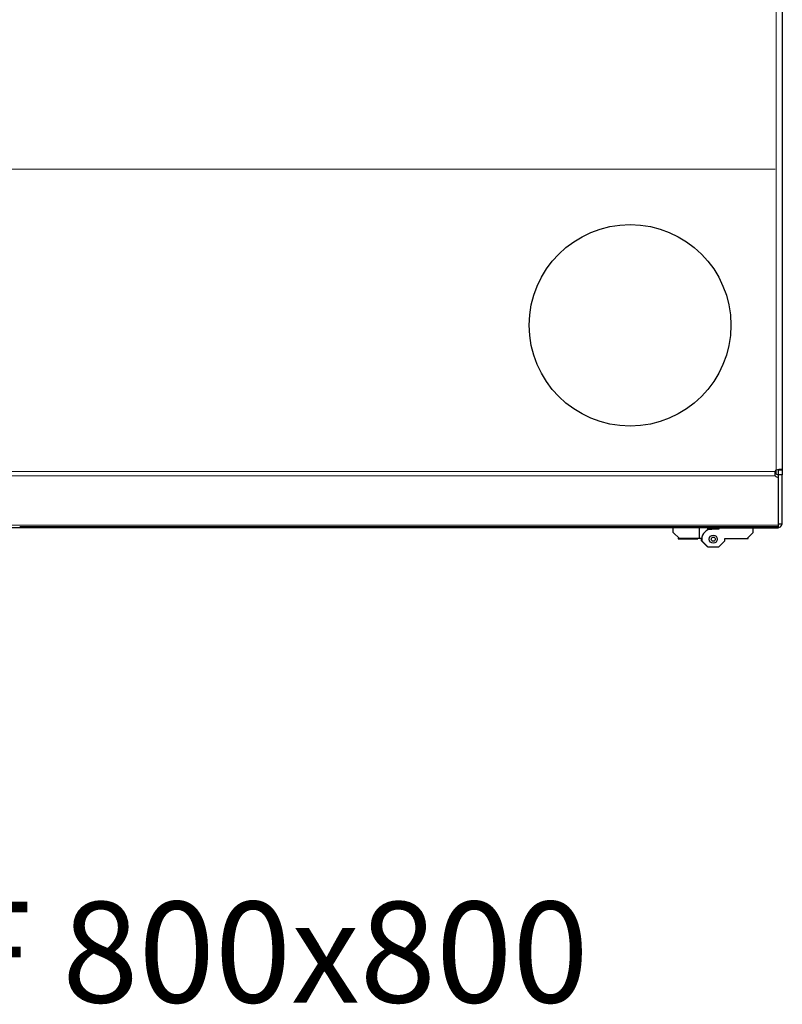
# Model space of a CAD drawing. Units: millimetres. Extents: x 22324 to 43555, y 560 to 15574.
# Drawn here: x 23692 to 24070, y 9645 to 10134 of the extents above; entities that cross this region are included whole.
import ezdxf

# ---------------------------------------------------------------- set-up
doc = ezdxf.new("R2010")
doc.units = ezdxf.units.MM
doc.layers.add('Conteg ROF Rack', color=3, linetype='Continuous')
doc.styles.get("Standard").update_dxf_attribs({"font": 'arial.ttf'})

# ---------------------------------------------------------------- blocks, each defined once
blk = doc.blocks.new('RSF_60_80_bottom_view')
at = {"layer": 'Conteg ROF Rack', "linetype": 'Continuous', "lineweight": 0}
for p, q in [((5819, 10092.9), (5819, 9325.55)), ((5818.48, 9474.81), (5225.52, 9474.81)), ((5819, 9325.55), (5819, 9323.57)), ((5818.48, 9324.81), (5225.52, 9324.81)), ((5818.48, 9322.68), (5225.52, 9322.68)), ((5820, 9298.13), (5224, 9298.13)), ((5789.5, 9297.25), (5789.5, 9296.81)), ((5819.5, 9297.25), (5819.5, 9296.81))]:
    blk.add_line(p, q, dxfattribs=at)
at = {"layer": 'Conteg ROF Rack', "linetype": 'Continuous', "lineweight": 30}
for p, q in [((5822, 10092.9), (5822, 9325.55)), ((5820, 9325.55), (5820, 9323.32)), ((5822, 9325.55), (5822, 9323.16)), ((5820, 9323.32), (5820, 9321.91)), ((5822, 9323.16), (5820, 9323.16)), ((5820, 9321.91), (5820, 9298.13)), ((5822, 9298.81), (5822, 9323.16)), ((5784.7, 9296.81), (5262.4, 9296.81)), ((5444.05, 9297.25), (5443.75, 9297.25)), ((5445.95, 9297.25), (5444.05, 9297.25)), ((5446.25, 9297.25), (5445.95, 9297.25)), ((5449.75, 9297.25), (5446.25, 9297.25)), ((5447.75, 9297.25), (5644.25, 9297.25)), ((5448.05, 9297.25), (5447.75, 9297.25)), ((5449.95, 9297.25), (5448.05, 9297.25)), ((5450.05, 9297.25), (5449.75, 9297.25)), ((5450.25, 9297.25), (5449.95, 9297.25)), ((5451.95, 9297.25), (5450.05, 9297.25)), ((5453.75, 9297.25), (5450.25, 9297.25)), ((5452.25, 9297.25), (5451.95, 9297.25)), ((5455.75, 9297.25), (5452.25, 9297.25)), ((5454.05, 9297.25), (5453.75, 9297.25)), ((5455.95, 9297.25), (5454.05, 9297.25)), ((5456.05, 9297.25), (5455.75, 9297.25)), ((5456.25, 9297.25), (5455.95, 9297.25)), ((5457.95, 9297.25), (5456.05, 9297.25)), ((5459.75, 9297.25), (5456.25, 9297.25)), ((5458.25, 9297.25), (5457.95, 9297.25)), ((5461.75, 9297.25), (5458.25, 9297.25)), ((5460.05, 9297.25), (5459.75, 9297.25)), ((5461.95, 9297.25), (5460.05, 9297.25)), ((5462.05, 9297.25), (5461.75, 9297.25)), ((5462.25, 9297.25), (5461.95, 9297.25)), ((5463.95, 9297.25), (5462.05, 9297.25)), ((5465.75, 9297.25), (5462.25, 9297.25)), ((5464.25, 9297.25), (5463.95, 9297.25)), ((5467.75, 9297.25), (5464.25, 9297.25)), ((5466.05, 9297.25), (5465.75, 9297.25)), ((5467.95, 9297.25), (5466.05, 9297.25)), ((5468.05, 9297.25), (5467.75, 9297.25)), ((5468.25, 9297.25), (5467.95, 9297.25)), ((5469.95, 9297.25), (5468.05, 9297.25)), ((5471.75, 9297.25), (5468.25, 9297.25)), ((5470.25, 9297.25), (5469.95, 9297.25)), ((5473.75, 9297.25), (5470.25, 9297.25)), ((5472.05, 9297.25), (5471.75, 9297.25)), ((5473.95, 9297.25), (5472.05, 9297.25)), ((5474.05, 9297.25), (5473.75, 9297.25)), ((5474.25, 9297.25), (5473.95, 9297.25)), ((5475.95, 9297.25), (5474.05, 9297.25)), ((5477.75, 9297.25), (5474.25, 9297.25)), ((5476.25, 9297.25), (5475.95, 9297.25)), ((5479.75, 9297.25), (5476.25, 9297.25)), ((5478.05, 9297.25), (5477.75, 9297.25)), ((5479.95, 9297.25), (5478.05, 9297.25)), ((5480.05, 9297.25), (5479.75, 9297.25)), ((5480.25, 9297.25), (5479.95, 9297.25)), ((5481.95, 9297.25), (5480.05, 9297.25)), ((5483.75, 9297.25), (5480.25, 9297.25)), ((5482.25, 9297.25), (5481.95, 9297.25)), ((5485.75, 9297.25), (5482.25, 9297.25)), ((5484.05, 9297.25), (5483.75, 9297.25)), ((5485.95, 9297.25), (5484.05, 9297.25)), ((5486.05, 9297.25), (5485.75, 9297.25)), ((5486.25, 9297.25), (5485.95, 9297.25)), ((5487.95, 9297.25), (5486.05, 9297.25)), ((5489.75, 9297.25), (5486.25, 9297.25)), ((5488.25, 9297.25), (5487.95, 9297.25)), ((5491.75, 9297.25), (5488.25, 9297.25)), ((5490.05, 9297.25), (5489.75, 9297.25)), ((5491.95, 9297.25), (5490.05, 9297.25)), ((5492.05, 9297.25), (5491.75, 9297.25)), ((5492.25, 9297.25), (5491.95, 9297.25)), ((5493.95, 9297.25), (5492.05, 9297.25)), ((5495.75, 9297.25), (5492.25, 9297.25)), ((5494.25, 9297.25), (5493.95, 9297.25)), ((5497.75, 9297.25), (5494.25, 9297.25)), ((5496.05, 9297.25), (5495.75, 9297.25)), ((5497.95, 9297.25), (5496.05, 9297.25)), ((5498.05, 9297.25), (5497.75, 9297.25)), ((5498.25, 9297.25), (5497.95, 9297.25)), ((5499.95, 9297.25), (5498.05, 9297.25)), ((5501.75, 9297.25), (5498.25, 9297.25)), ((5500.25, 9297.25), (5499.95, 9297.25)), ((5503.75, 9297.25), (5500.25, 9297.25)), ((5502.05, 9297.25), (5501.75, 9297.25)), ((5503.95, 9297.25), (5502.05, 9297.25)), ((5504.05, 9297.25), (5503.75, 9297.25)), ((5504.25, 9297.25), (5503.95, 9297.25)), ((5505.95, 9297.25), (5504.05, 9297.25)), ((5507.75, 9297.25), (5504.25, 9297.25)), ((5506.25, 9297.25), (5505.95, 9297.25)), ((5509.75, 9297.25), (5506.25, 9297.25)), ((5508.05, 9297.25), (5507.75, 9297.25)), ((5509.95, 9297.25), (5508.05, 9297.25)), ((5510.05, 9297.25), (5509.75, 9297.25)), ((5510.25, 9297.25), (5509.95, 9297.25)), ((5511.95, 9297.25), (5510.05, 9297.25)), ((5513.75, 9297.25), (5510.25, 9297.25)), ((5512.25, 9297.25), (5511.95, 9297.25)), ((5515.75, 9297.25), (5512.25, 9297.25)), ((5514.05, 9297.25), (5513.75, 9297.25)), ((5515.95, 9297.25), (5514.05, 9297.25)), ((5516.05, 9297.25), (5515.75, 9297.25)), ((5516.25, 9297.25), (5515.95, 9297.25)), ((5517.95, 9297.25), (5516.05, 9297.25)), ((5519.75, 9297.25), (5516.25, 9297.25)), ((5518.25, 9297.25), (5517.95, 9297.25)), ((5521.75, 9297.25), (5518.25, 9297.25)), ((5520.05, 9297.25), (5519.75, 9297.25)), ((5521.95, 9297.25), (5520.05, 9297.25)), ((5522.05, 9297.25), (5521.75, 9297.25)), ((5522.25, 9297.25), (5521.95, 9297.25)), ((5523.95, 9297.25), (5522.05, 9297.25)), ((5525.75, 9297.25), (5522.25, 9297.25)), ((5524.25, 9297.25), (5523.95, 9297.25)), ((5527.75, 9297.25), (5524.25, 9297.25)), ((5526.05, 9297.25), (5525.75, 9297.25)), ((5527.95, 9297.25), (5526.05, 9297.25)), ((5528.05, 9297.25), (5527.75, 9297.25)), ((5528.25, 9297.25), (5527.95, 9297.25)), ((5529.95, 9297.25), (5528.05, 9297.25)), ((5531.75, 9297.25), (5528.25, 9297.25)), ((5530.25, 9297.25), (5529.95, 9297.25)), ((5533.75, 9297.25), (5530.25, 9297.25)), ((5532.05, 9297.25), (5531.75, 9297.25)), ((5533.95, 9297.25), (5532.05, 9297.25)), ((5534.05, 9297.25), (5533.75, 9297.25)), ((5534.25, 9297.25), (5533.95, 9297.25)), ((5535.95, 9297.25), (5534.05, 9297.25)), ((5537.75, 9297.25), (5534.25, 9297.25)), ((5536.25, 9297.25), (5535.95, 9297.25)), ((5539.75, 9297.25), (5536.25, 9297.25)), ((5538.05, 9297.25), (5537.75, 9297.25)), ((5539.95, 9297.25), (5538.05, 9297.25)), ((5540.05, 9297.25), (5539.75, 9297.25)), ((5540.25, 9297.25), (5539.95, 9297.25)), ((5541.95, 9297.25), (5540.05, 9297.25)), ((5543.75, 9297.25), (5540.25, 9297.25)), ((5542.25, 9297.25), (5541.95, 9297.25)), ((5545.75, 9297.25), (5542.25, 9297.25)), ((5544.05, 9297.25), (5543.75, 9297.25)), ((5545.95, 9297.25), (5544.05, 9297.25)), ((5546.05, 9297.25), (5545.75, 9297.25)), ((5546.25, 9297.25), (5545.95, 9297.25)), ((5547.95, 9297.25), (5546.05, 9297.25)), ((5549.75, 9297.25), (5546.25, 9297.25)), ((5548.25, 9297.25), (5547.95, 9297.25)), ((5551.75, 9297.25), (5548.25, 9297.25)), ((5550.05, 9297.25), (5549.75, 9297.25)), ((5551.95, 9297.25), (5550.05, 9297.25)), ((5552.05, 9297.25), (5551.75, 9297.25)), ((5552.25, 9297.25), (5551.95, 9297.25)), ((5553.95, 9297.25), (5552.05, 9297.25)), ((5555.75, 9297.25), (5552.25, 9297.25)), ((5554.25, 9297.25), (5553.95, 9297.25)), ((5557.75, 9297.25), (5554.25, 9297.25)), ((5556.05, 9297.25), (5555.75, 9297.25)), ((5557.95, 9297.25), (5556.05, 9297.25)), ((5558.05, 9297.25), (5557.75, 9297.25)), ((5558.25, 9297.25), (5557.95, 9297.25)), ((5559.95, 9297.25), (5558.05, 9297.25)), ((5561.75, 9297.25), (5558.25, 9297.25)), ((5560.25, 9297.25), (5559.95, 9297.25)), ((5563.75, 9297.25), (5560.25, 9297.25)), ((5562.05, 9297.25), (5561.75, 9297.25)), ((5563.95, 9297.25), (5562.05, 9297.25)), ((5564.05, 9297.25), (5563.75, 9297.25)), ((5564.25, 9297.25), (5563.95, 9297.25)), ((5565.95, 9297.25), (5564.05, 9297.25)), ((5567.75, 9297.25), (5564.25, 9297.25)), ((5566.25, 9297.25), (5565.95, 9297.25)), ((5569.75, 9297.25), (5566.25, 9297.25)), ((5568.05, 9297.25), (5567.75, 9297.25)), ((5569.95, 9297.25), (5568.05, 9297.25)), ((5570.05, 9297.25), (5569.75, 9297.25)), ((5570.25, 9297.25), (5569.95, 9297.25)), ((5571.95, 9297.25), (5570.05, 9297.25)), ((5573.75, 9297.25), (5570.25, 9297.25)), ((5572.25, 9297.25), (5571.95, 9297.25)), ((5575.75, 9297.25), (5572.25, 9297.25)), ((5574.05, 9297.25), (5573.75, 9297.25)), ((5575.95, 9297.25), (5574.05, 9297.25)), ((5576.05, 9297.25), (5575.75, 9297.25)), ((5576.25, 9297.25), (5575.95, 9297.25)), ((5577.95, 9297.25), (5576.05, 9297.25)), ((5579.75, 9297.25), (5576.25, 9297.25)), ((5578.25, 9297.25), (5577.95, 9297.25)), ((5581.75, 9297.25), (5578.25, 9297.25)), ((5580.05, 9297.25), (5579.75, 9297.25)), ((5581.95, 9297.25), (5580.05, 9297.25)), ((5582.05, 9297.25), (5581.75, 9297.25)), ((5582.25, 9297.25), (5581.95, 9297.25)), ((5583.95, 9297.25), (5582.05, 9297.25)), ((5585.75, 9297.25), (5582.25, 9297.25)), ((5584.25, 9297.25), (5583.95, 9297.25)), ((5587.75, 9297.25), (5584.25, 9297.25)), ((5586.05, 9297.25), (5585.75, 9297.25)), ((5587.95, 9297.25), (5586.05, 9297.25)), ((5588.05, 9297.25), (5587.75, 9297.25)), ((5588.25, 9297.25), (5587.95, 9297.25)), ((5589.95, 9297.25), (5588.05, 9297.25)), ((5591.75, 9297.25), (5588.25, 9297.25)), ((5590.25, 9297.25), (5589.95, 9297.25)), ((5593.75, 9297.25), (5590.25, 9297.25)), ((5592.05, 9297.25), (5591.75, 9297.25)), ((5593.95, 9297.25), (5592.05, 9297.25)), ((5594.05, 9297.25), (5593.75, 9297.25)), ((5594.25, 9297.25), (5593.95, 9297.25)), ((5595.95, 9297.25), (5594.05, 9297.25)), ((5597.75, 9297.25), (5594.25, 9297.25)), ((5596.25, 9297.25), (5595.95, 9297.25)), ((5599.75, 9297.25), (5596.25, 9297.25)), ((5598.05, 9297.25), (5597.75, 9297.25)), ((5599.95, 9297.25), (5598.05, 9297.25)), ((5600.05, 9297.25), (5599.75, 9297.25)), ((5600.25, 9297.25), (5599.95, 9297.25)), ((5601.95, 9297.25), (5600.05, 9297.25)), ((5603.75, 9297.25), (5600.25, 9297.25)), ((5602.25, 9297.25), (5601.95, 9297.25)), ((5605.75, 9297.25), (5602.25, 9297.25)), ((5604.05, 9297.25), (5603.75, 9297.25)), ((5605.95, 9297.25), (5604.05, 9297.25)), ((5606.05, 9297.25), (5605.75, 9297.25)), ((5606.25, 9297.25), (5605.95, 9297.25)), ((5607.95, 9297.25), (5606.05, 9297.25)), ((5609.75, 9297.25), (5606.25, 9297.25)), ((5608.25, 9297.25), (5607.95, 9297.25)), ((5611.75, 9297.25), (5608.25, 9297.25)), ((5610.05, 9297.25), (5609.75, 9297.25)), ((5611.95, 9297.25), (5610.05, 9297.25)), ((5612.05, 9297.25), (5611.75, 9297.25)), ((5612.25, 9297.25), (5611.95, 9297.25)), ((5613.95, 9297.25), (5612.05, 9297.25)), ((5615.75, 9297.25), (5612.25, 9297.25)), ((5614.25, 9297.25), (5613.95, 9297.25)), ((5617.75, 9297.25), (5614.25, 9297.25)), ((5616.05, 9297.25), (5615.75, 9297.25)), ((5617.95, 9297.25), (5616.05, 9297.25)), ((5618.05, 9297.25), (5617.75, 9297.25)), ((5618.25, 9297.25), (5617.95, 9297.25)), ((5619.95, 9297.25), (5618.05, 9297.25)), ((5621.75, 9297.25), (5618.25, 9297.25)), ((5620.25, 9297.25), (5619.95, 9297.25)), ((5623.75, 9297.25), (5620.25, 9297.25)), ((5622.05, 9297.25), (5621.75, 9297.25)), ((5623.95, 9297.25), (5622.05, 9297.25)), ((5624.05, 9297.25), (5623.75, 9297.25)), ((5624.25, 9297.25), (5623.95, 9297.25)), ((5625.95, 9297.25), (5624.05, 9297.25)), ((5627.75, 9297.25), (5624.25, 9297.25)), ((5626.25, 9297.25), (5625.95, 9297.25)), ((5629.75, 9297.25), (5626.25, 9297.25)), ((5628.05, 9297.25), (5627.75, 9297.25)), ((5629.95, 9297.25), (5628.05, 9297.25)), ((5630.05, 9297.25), (5629.75, 9297.25)), ((5630.25, 9297.25), (5629.95, 9297.25)), ((5631.95, 9297.25), (5630.05, 9297.25)), ((5633.75, 9297.25), (5630.25, 9297.25)), ((5632.25, 9297.25), (5631.95, 9297.25)), ((5635.75, 9297.25), (5632.25, 9297.25)), ((5634.05, 9297.25), (5633.75, 9297.25)), ((5635.95, 9297.25), (5634.05, 9297.25)), ((5636.05, 9297.25), (5635.75, 9297.25)), ((5636.25, 9297.25), (5635.95, 9297.25)), ((5637.95, 9297.25), (5636.05, 9297.25)), ((5639.75, 9297.25), (5636.25, 9297.25)), ((5638.25, 9297.25), (5637.95, 9297.25)), ((5641.75, 9297.25), (5638.25, 9297.25)), ((5640.05, 9297.25), (5639.75, 9297.25)), ((5641.95, 9297.25), (5640.05, 9297.25)), ((5642.05, 9297.25), (5641.75, 9297.25)), ((5642.25, 9297.25), (5641.95, 9297.25)), ((5643.95, 9297.25), (5642.05, 9297.25)), ((5645.75, 9297.25), (5642.25, 9297.25)), ((5644.25, 9297.25), (5643.95, 9297.25)), ((5646.05, 9297.25), (5645.75, 9297.25)), ((5647.95, 9297.25), (5646.05, 9297.25)), ((5648.25, 9297.25), (5647.95, 9297.25)), ((5651.75, 9297.25), (5648.25, 9297.25)), ((5652.05, 9297.25), (5651.75, 9297.25)), ((5653.95, 9297.25), (5652.05, 9297.25)), ((5654.25, 9297.25), (5653.95, 9297.25)), ((5657.75, 9297.25), (5654.25, 9297.25)), ((5658.05, 9297.25), (5657.75, 9297.25)), ((5659.95, 9297.25), (5658.05, 9297.25)), ((5660.25, 9297.25), (5659.95, 9297.25)), ((5663.75, 9297.25), (5660.25, 9297.25)), ((5664.05, 9297.25), (5663.75, 9297.25)), ((5665.95, 9297.25), (5664.05, 9297.25)), ((5666.25, 9297.25), (5665.95, 9297.25)), ((5669.75, 9297.25), (5666.25, 9297.25)), ((5670.05, 9297.25), (5669.75, 9297.25)), ((5671.95, 9297.25), (5670.05, 9297.25)), ((5672.25, 9297.25), (5671.95, 9297.25)), ((5675.75, 9297.25), (5672.25, 9297.25)), ((5676.05, 9297.25), (5675.75, 9297.25)), ((5677.95, 9297.25), (5676.05, 9297.25)), ((5678.25, 9297.25), (5677.95, 9297.25)), ((5681.75, 9297.25), (5678.25, 9297.25)), ((5682.05, 9297.25), (5681.75, 9297.25)), ((5683.95, 9297.25), (5682.05, 9297.25)), ((5684.25, 9297.25), (5683.95, 9297.25)), ((5687.75, 9297.25), (5684.25, 9297.25)), ((5688.05, 9297.25), (5687.75, 9297.25)), ((5689.95, 9297.25), (5688.05, 9297.25)), ((5690.25, 9297.25), (5689.95, 9297.25)), ((5693.75, 9297.25), (5690.25, 9297.25)), ((5694.05, 9297.25), (5693.75, 9297.25)), ((5695.95, 9297.25), (5694.05, 9297.25)), ((5696.25, 9297.25), (5695.95, 9297.25)), ((5699.75, 9297.25), (5696.25, 9297.25)), ((5700.05, 9297.25), (5699.75, 9297.25)), ((5701.95, 9297.25), (5700.05, 9297.25)), ((5702.25, 9297.25), (5701.95, 9297.25)), ((5705.75, 9297.25), (5702.25, 9297.25)), ((5706.05, 9297.25), (5705.75, 9297.25)), ((5707.95, 9297.25), (5706.05, 9297.25)), ((5708.25, 9297.25), (5707.95, 9297.25)), ((5711.75, 9297.25), (5708.25, 9297.25)), ((5712.05, 9297.25), (5711.75, 9297.25)), ((5713.95, 9297.25), (5712.05, 9297.25)), ((5714.25, 9297.25), (5713.95, 9297.25)), ((5717.75, 9297.25), (5714.25, 9297.25)), ((5718.05, 9297.25), (5717.75, 9297.25)), ((5719.95, 9297.25), (5718.05, 9297.25)), ((5720.25, 9297.25), (5719.95, 9297.25)), ((5723.75, 9297.25), (5720.25, 9297.25)), ((5724.05, 9297.25), (5723.75, 9297.25)), ((5725.95, 9297.25), (5724.05, 9297.25)), ((5726.25, 9297.25), (5725.95, 9297.25)), ((5729.75, 9297.25), (5726.25, 9297.25)), ((5730.05, 9297.25), (5729.75, 9297.25)), ((5731.95, 9297.25), (5730.05, 9297.25)), ((5732.25, 9297.25), (5731.95, 9297.25)), ((5735.75, 9297.25), (5732.25, 9297.25)), ((5736.05, 9297.25), (5735.75, 9297.25)), ((5737.95, 9297.25), (5736.05, 9297.25)), ((5738.25, 9297.25), (5737.95, 9297.25)), ((5741.75, 9297.25), (5738.25, 9297.25)), ((5742.05, 9297.25), (5741.75, 9297.25)), ((5743.95, 9297.25), (5742.05, 9297.25)), ((5744.25, 9297.25), (5743.95, 9297.25)), ((5747.75, 9297.25), (5744.25, 9297.25)), ((5748.05, 9297.25), (5747.75, 9297.25)), ((5749.95, 9297.25), (5748.05, 9297.25)), ((5750.25, 9297.25), (5749.95, 9297.25)), ((5753.75, 9297.25), (5750.25, 9297.25)), ((5754.05, 9297.25), (5753.75, 9297.25)), ((5755.95, 9297.25), (5754.05, 9297.25)), ((5756.25, 9297.25), (5755.95, 9297.25)), ((5759.75, 9297.25), (5756.25, 9297.25)), ((5760.05, 9297.25), (5759.75, 9297.25)), ((5761.95, 9297.25), (5760.05, 9297.25)), ((5762.25, 9297.25), (5761.95, 9297.25)), ((5765.75, 9297.25), (5762.25, 9297.25)), ((5766.05, 9297.25), (5765.75, 9297.25)), ((5767.95, 9297.25), (5766.05, 9297.25)), ((5768.25, 9297.25), (5767.95, 9297.25)), ((5767.95, 9294.51), (5767.95, 9296.81)), ((5771.75, 9297.25), (5768.25, 9297.25)), ((5772.05, 9297.25), (5771.75, 9297.25)), ((5773.95, 9297.25), (5772.05, 9297.25)), ((5774.25, 9297.25), (5773.95, 9297.25)), ((5777.75, 9297.25), (5774.25, 9297.25)), ((5778.05, 9297.25), (5777.75, 9297.25)), ((5779.95, 9297.25), (5778.05, 9297.25)), ((5780.25, 9297.25), (5779.95, 9297.25)), ((5783.75, 9297.25), (5780.25, 9297.25)), ((5780.95, 9291.51), (5780.95, 9296.81)), ((5784.05, 9297.25), (5783.75, 9297.25)), ((5785.95, 9297.25), (5784.05, 9297.25)), ((5784.75, 9296.81), (5784.7, 9296.81)), ((5784.75, 9296.81), (5784.95, 9296.81)), ((5784.95, 9296.81), (5789.5, 9296.81)), ((5784.95, 9296.81), (5784.95, 9296.21)), ((5784.95, 9296.21), (5787.05, 9296.21)), ((5786.25, 9297.25), (5785.95, 9297.25)), ((5820, 9297.25), (5786.25, 9297.25)), ((5790.55, 9296.21), (5787.05, 9296.21)), ((5789.5, 9296.81), (5819.5, 9296.81)), ((5790.55, 9296.81), (5790.55, 9296.21)), ((5807.55, 9294.51), (5807.55, 9296.81)), ((5819.5, 9296.81), (5820, 9296.81)), ((5820, 9298.81), (5822, 9298.81)), ((5820, 9298.13), (5820, 9297.25)), ((5820, 9296.86), (5820, 9296.81)), ((5770.95, 9291.51), (5767.95, 9294.51)), ((5770.38, 9291.63), (5770.58, 9291.63)), ((5770.38, 9291.51), (5770.45, 9291.51)), ((5770.38, 9291.43), (5780.13, 9291.43)), ((5770.38, 9291.31), (5780.13, 9291.31)), ((5780.95, 9291.51), (5770.95, 9291.51)), ((5781.95, 9291.51), (5780.95, 9291.51)), ((5781.95, 9290.41), (5781.95, 9291.51)), ((5782.05, 9291.21), (5782.05, 9290.41)), ((5793.55, 9291.51), (5804.55, 9291.51)), ((5793.55, 9290.41), (5793.55, 9291.51)), ((5804.55, 9291.51), (5807.55, 9294.51)), ((5804.55, 9291.51), (5805.13, 9291.51)), ((5804.68, 9291.63), (5805.13, 9291.63)), ((5784.95, 9287.41), (5781.95, 9290.41)), ((5782.05, 9290.41), (5785.05, 9287.41)), ((5785.05, 9287.41), (5784.95, 9287.41)), ((5785.05, 9287.41), (5790.55, 9287.41)), ((5790.55, 9287.41), (5793.55, 9290.41))]:
    blk.add_line(p, q, dxfattribs=at)
at = {"layer": 'Conteg ROF Rack'}
blk.add_circle((5746.5, 9397.31), 50, dxfattribs=at)
at = {"layer": 'Conteg ROF Rack', "linetype": 'Continuous', "lineweight": 30}
for radius in [2, 1]:
    blk.add_circle((5787.75, 9291.21), radius, dxfattribs=at)
for centre, radius, start, end in [((5820, 9324.31), 1.6, 128.6822, 161.79), ((5819.88, 9324.96), 1.65, 211.6465, 274.1498), ((5819.88, 9323.55), 1.65, 211.6465, 274.1498), ((5787.05, 9291.21), 5, 90, 180), ((5789.5, 9299.31), 2.5, 235.3991, 270), ((5819.5, 9299.31), 2.5, 270, 348.463), ((5819.5, 9299.31), 1, 300, 330)]:
    blk.add_arc(centre, radius, start, end, dxfattribs=at)
for points, knots in [([(5819, 9325.55), (5819.37, 9325.66), (5819.94, 9325.81), (5820.65, 9325.89), (5821.14, 9325.91), (5821.54, 9325.89), (5821.81, 9325.82), (5821.97, 9325.72), (5821.99, 9325.61), (5822, 9325.55)], [0, 0, 0, 0, 0.237139, 0.366844, 0.499404, 0.63201, 0.761556, 0.884702, 1, 1, 1, 1]), ([(5818.48, 9322.68), (5818.46, 9322.83), (5818.41, 9323.12), (5818.4, 9323.65), (5818.41, 9324.22), (5818.46, 9324.61), (5818.48, 9324.81)], [0, 0, 0, 0, 0.247421, 0.500001, 0.75258, 1, 1, 1, 1]), ([(5818.48, 9324.1), (5818.46, 9324.15), (5818.41, 9324.24), (5818.4, 9324.42), (5818.41, 9324.61), (5818.46, 9324.74), (5818.48, 9324.81)], [0, 0, 0, 0, 0.251912, 0.500001, 0.748089, 1, 1, 1, 1]), ([(5784.7, 9296.81), (5784.64, 9296.81), (5784.52, 9296.82), (5784.4, 9296.94), (5784.33, 9297.09), (5784.32, 9297.22), (5784.32, 9297.25)], [0, 0, 0, 0, 0.282501, 0.586819, 0.90682, 1, 1, 1, 1]), ([(5785.97, 9297.17), (5785.97, 9297.17), (5785.85, 9297.06), (5785.56, 9296.95), (5785.14, 9296.82), (5784.88, 9296.81), (5784.75, 9296.81)], [0, 0, 0, 0, 0.006047, 0.35637, 0.684756, 1, 1, 1, 1])]:
    blk.add_open_spline(points, degree=3, knots=knots, dxfattribs=at)
for points in [[(5820, 9325.55), (5822, 9325.55)], [(5818.48, 9322.68), (5818.48, 9324.1)], [(5784.7, 9297.25), (5784.7, 9296.81)], [(5784.75, 9296.81), (5784.75, 9297.25)], [(5770.6, 9291.86), (5770.38, 9291.63)], [(5770.7, 9291.76), (5770.38, 9291.43)], [(5770.38, 9291.63), (5770.38, 9291.51)], [(5770.38, 9291.43), (5770.38, 9291.31)], [(5780.13, 9291.43), (5780.05, 9291.51)], [(5780.13, 9291.31), (5780.13, 9291.43)], [(5805.13, 9291.63), (5804.9, 9291.86)], [(5805.13, 9291.51), (5805.13, 9291.63)]]:
    blk.add_open_spline(points, degree=1, dxfattribs=at)

msp = doc.modelspace()

# ---------------------------------------------------------------- block references
at = {"layer": 'Conteg ROF Rack'}
msp.add_blockref('RSF_60_80_bottom_view', (18248.08, 584.67), dxfattribs=at)

# ---------------------------------------------------------------- texts
at = {"insert": (23775.02, 9664.51), "char_height": 50, "width": 419.9801, "attachment_point": 5}
msp.add_mtext('RSF 800x800', dxfattribs=at)

doc.saveas('drawing.dxf')
